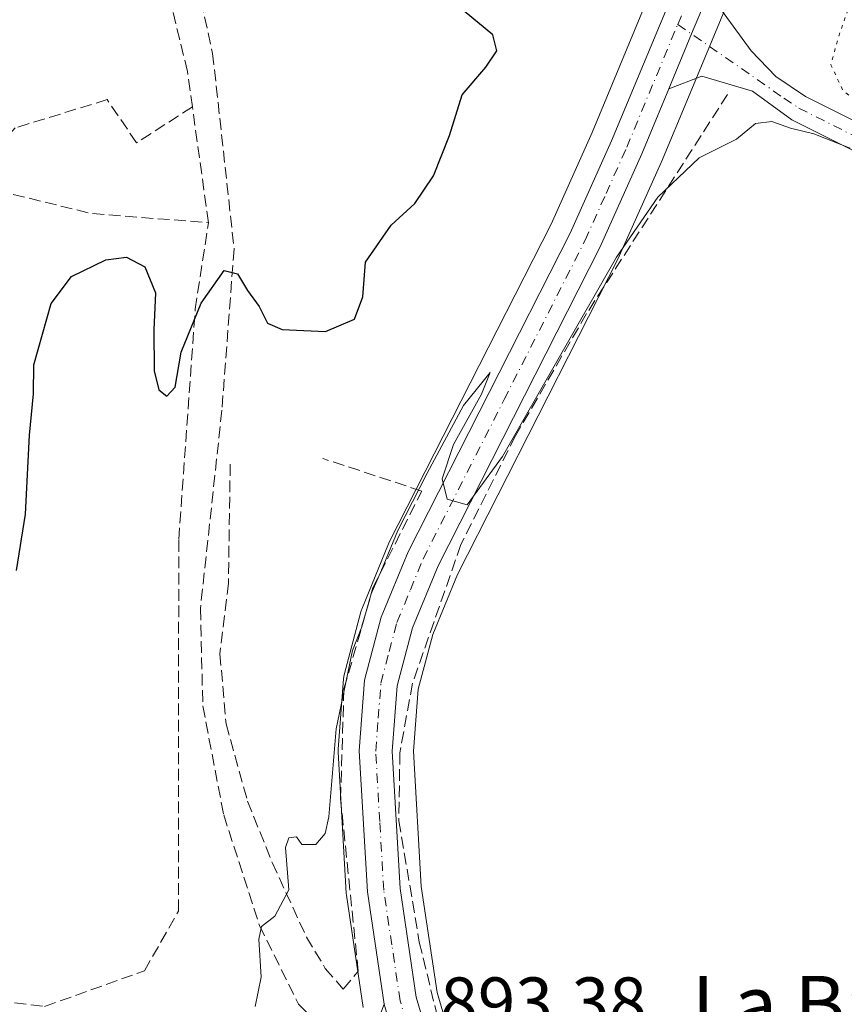
# Model space of a CAD drawing. Units: metres. Extents: x 586836 to 590272, y 4740546 to 4742903.
# Drawn here: x 589969 to 590086, y 4740773 to 4740912 of the extents above; entities that cross this region are included whole.
import ezdxf
from ezdxf.enums import TextEntityAlignment as Align

# ---------------------------------------------------------------- set-up
doc = ezdxf.new("R2010")
doc.units = ezdxf.units.M
doc.header["$MEASUREMENT"] = 0
for name, pattern in [('DGN Style 3', [2.307223458686699, 1.648016756204785, -0.6592067024819142]), ('DGN Style 4', [2.6384748266838614, 1.318413404963828, -0.6592067024819142, 0.001648016756204785, -0.6592067024819142]), ('DGN Style 5', [1.1536117293433497, 0.4944050268614355, -0.6592067024819142])]:
    doc.linetypes.add(name, pattern=pattern)
for name, color, linetype, lineweight in [('Carretera de calzada única Cxs', 7, 'Continuous', 13), ('Carretera de calzada única eje', 7, 'DGN Style 4', 0), ('Cultivos herbáceos CxS', 92, 'Continuous', 0), ('Curva de nivel maestra', 30, 'Continuous', 30), ('Curva de nivel normal', 30, 'Continuous', 0), ('Curva de nivel normal depresión', 30, 'DGN Style 5', 0), ('Muro lineal', 1, 'DGN Style 3', 13), ('Núcleo urbano CxS', 7, 'Continuous', 0), ('Obra de contención lineal', 1, 'DGN Style 3', 13), ('Pastizal CxS', 92, 'Continuous', 0), ('Pista no pavimentada Cxs', 111, 'Continuous', 0), ('Pista no pavimentada eje', 91, 'DGN Style 4', 0), ('Rótulo de punto de cota en terreno', 7, 'Continuous', 0), ('Senda', 7, 'DGN Style 3', 0), ('Texto cartográfico', 7, 'Continuous', 0)]:
    doc.layers.add(name, color=color, linetype=linetype, lineweight=lineweight)
doc.styles.add('Style-Arial', font='txt')

# ---------------------------------------------------------------- blocks, each defined once
blk = doc.blocks.new('*U7')
at = {"layer": 'Cultivos herbáceos CxS', "color": 92, "linetype": 'Continuous', "lineweight": 0}
blk.add_polyline3d([(590032.3938999996, 4740760.611300001, 893.295299999998), (590028.2566999998, 4740774.5789, 893.7802999999985), (590026.0374999996, 4740789.5759, 894.3874000000069), (590024.9464999996, 4740808.6523, 894.5084000000062), (590025.6107000001, 4740817.4101, 894.8319000000047), (590027.6495000003, 4740825.139900001, 894.8193000000028), (590031.1475000001, 4740833.5953, 894.903999999995), (590053.9347000001, 4740878.441099999, 895.6912000000011), (590053.9968999998, 4740878.5715, 895.6921000000002), (590059.9269000003, 4740891.781500001, 896.2777999999963), (590059.9605, 4740891.859099999, 896.281799999997), (590063.7704999996, 4740901.028899999, 896.580700000006), (590069.4105000002, 4740914.599099999, 896.8276000000042), (590089.4256999996, 4740962.793500001, 897.4652999999963)], dxfattribs=at)
blk = doc.blocks.new('*U16')
at = {"layer": 'Pastizal CxS', "color": 92, "linetype": 'Continuous', "lineweight": 0}
blk.add_polyline3d([(590104.2402999997, 4741022.090100001, 897.9397000000026), (590079.6508999999, 4740967.033500001, 898.8187000000034), (590079.6195, 4740966.960700001, 898.8202000000019), (590050.1656999998, 4740896.0295, 898.0191000000051), (590044.3629000001, 4740883.094699999, 897.2281999999979), (590021.5159, 4740838.159700001, 895.6864999999962), (590021.4168999996, 4740837.944300001, 895.6772999999957), (590017.6168999998, 4740828.734300001, 895.6082000000025), (590017.5711000003, 4740828.6161, 895.6129999999977), (590017.4901000002, 4740828.358300001, 895.6214000000037), (590015.1300999997, 4740819.4483, 895.2740999999952), (590015.0756999999, 4740819.201099999, 895.2694000000047), (590015.0384999998, 4740818.905300001, 895.2623000000023), (590014.2884999998, 4740808.9453, 895.2486999999965), (590014.2801000001, 4740808.720100001, 895.2483999999969), (590014.2849000003, 4740808.548699999, 895.2470999999933), (590015.4249, 4740788.628699999, 894.889599999995), (590015.4527000003, 4740788.358899999, 894.8899999999995), (590017.8126999997, 4740772.4889, 894.2179999999935)], dxfattribs=at)

msp = doc.modelspace()

# ---------------------------------------------------------------- linework, layer by layer
at = {"layer": 'Carretera de calzada única Cxs', "color": 7, "linetype": 'Continuous', "lineweight": 13, "extrusion": (-0.9220889253077446, 0.3825809689780639, 0.0581705767601995), "elevation": 1269742.413866616, "flags": 128}
msp.add_lwpolyline([(-4605092.189008646, -73088.41701607555), (-4605085.868233096, -73088.4261315111), (-4605077.462079064, -73088.53241147939)], dxfattribs=at)
at = {"layer": 'Carretera de calzada única Cxs', "color": 7, "linetype": 'Continuous', "lineweight": 13}
for points in [[(590022.6019000001, 4740766.748299999, 893.8083999999944), (590020.7901, 4740772.9301, 894.0907000000008), (590018.4200999998, 4740788.800100001, 894.6937999999938), (590017.2801000001, 4740808.720100001, 894.9532000000036), (590018.0301000001, 4740818.6801, 895.2633999999963), (590020.3901000004, 4740827.590100001, 895.3747000000004), (590024.1901000004, 4740836.800100001, 895.5369999999967), (590047.0701000001, 4740881.800100001, 896.2881000000052), (590052.9200999998, 4740894.840100001, 896.749800000005), (590061.9401000004, 4740916.540100001, 897.1282999999967), (590065.1649000002, 4740924.328299999, 897.3111000000064), (590068.6700999998, 4740932.7601, 897.5224000000018), (590082.3901000004, 4740965.8101, 897.9771000000038), (590107.0301000001, 4741020.9801, 897.8389000000025)], [(590086.6700999998, 4740963.9801, 897.792100000006), (590066.6401000004, 4740915.770099999, 896.9952000000048), (590064.2172999998, 4740909.9321, 896.9860999999946), (590060.9901000002, 4740902.170100001, 896.8800000000047), (590057.1901000004, 4740893.0101, 896.5380000000005), (590051.2600999996, 4740879.800100001, 896.0543000000034), (590028.4200999998, 4740834.850099999, 895.0492999999988), (590024.8000999996, 4740826.100099999, 894.9376999999951), (590022.6401000004, 4740817.9101, 894.910600000003), (590021.9401000004, 4740808.6801, 894.7645000000049), (590023.0500999996, 4740789.270099999, 894.4663), (590025.3201000001, 4740773.9301, 894.0059000000037), (590029.6001000004, 4740759.4801, 893.3796000000002)], [(590020.7901, 4740772.9301, 894.0907000000008), (590018.4200999998, 4740788.800100001, 894.6937999999938), (590017.2801000001, 4740808.720100001, 894.9532000000036), (590018.0301000001, 4740818.6801, 895.2633999999963), (590020.3901000004, 4740827.590100001, 895.3747000000004), (590024.1901000004, 4740836.800100001, 895.5369999999967), (590047.0701000001, 4740881.800100001, 896.2881000000052), (590052.9200999998, 4740894.840100001, 896.749800000005), (590061.9401000004, 4740916.540100001, 897.1282999999967)], [(590060.9901000002, 4740902.170100001, 896.8800000000047), (590057.1901000004, 4740893.0101, 896.5380000000005), (590051.2600999996, 4740879.800100001, 896.0543000000034), (590028.4200999998, 4740834.850099999, 895.0492999999988), (590024.8000999996, 4740826.100099999, 894.9376999999951), (590022.6401000004, 4740817.9101, 894.910600000003), (590021.9401000004, 4740808.6801, 894.7645000000049), (590023.0500999996, 4740789.270099999, 894.4663), (590025.3201000001, 4740773.9301, 894.0059000000037), (590029.6001000004, 4740759.4801, 893.3796000000002)]]:
    msp.add_polyline3d(points, dxfattribs=at)
at = {"layer": 'Carretera de calzada única eje', "color": 7, "linetype": 'DGN Style 4', "lineweight": 0, "extrusion": (-0.005901500692508779, -0.01348096538805965, 0.9998917120677531), "elevation": -66497.40989114628, "flags": 128}
msp.add_lwpolyline([(590057.2774177045, 4740445.616817923), (590061.0301650661, 4740454.188396844)], dxfattribs=at)
at = {"layer": 'Carretera de calzada única eje', "color": 7, "linetype": 'DGN Style 4', "lineweight": 0}
msp.add_polyline3d([(590024.7244999995, 4740767.7653, 893.8294000000025), (590023.0500999996, 4740773.4301, 894.0243000000047), (590021.8701, 4740781.350099999, 894.3827000000019), (590020.7301000003, 4740789.040100001, 894.5853999999963), (590020.1700999998, 4740798.7401, 894.6738999999944), (590019.6001000004, 4740808.690099999, 894.8522999999988), (590019.9600999998, 4740813.3101, 894.9527999999991), (590020.3300999999, 4740818.290100001, 895.0853999999963), (590021.5100999996, 4740822.7501, 895.1000000000058), (590022.6001000004, 4740826.840100001, 895.0898000000016), (590024.5000999998, 4740831.440099999, 895.1967000000004), (590026.3000999996, 4740835.8301, 895.2725000000064), (590037.7500999998, 4740858.3301, 895.5662000000011), (590049.1700999998, 4740880.800100001, 896.1401999999945), (590052.1401000004, 4740887.4001, 896.4008999999934), (590055.0500999996, 4740893.9301, 896.6059999999999), (590062.2605, 4740911.2907, 897.001099999994)], dxfattribs=at)
at = {"layer": 'Cultivos herbáceos CxS', "color": 92, "linetype": 'Continuous', "lineweight": 0}
msp.add_polyline3d([(590265.0412999997, 4741104.147600001, 897.173299999995), (590259.5395000001, 4741103.009500001, 897.1252999999997), (590229.3503000002, 4741093.881300001, 897.0773999999947), (590155.1754999999, 4741069.063100001, 897.3608999999997), (590143.5926999999, 4741063.544500001, 897.4440000000033), (590134.7823000001, 4741055.962900001, 897.4648000000016), (590125.7745000003, 4741044.8237, 897.6065999999993), (590121.7686999999, 4741037.645300001, 897.5993000000017), (590114.1227000002, 4741018.164100001, 897.5099000000046), (590114.0698999995, 4741018.037900001, 897.5129000000015), (590089.4256999996, 4740962.793500001, 897.4652999999963), (590069.4105000002, 4740914.599099999, 896.8276000000042), (590063.7704999996, 4740901.028899999, 896.580700000006), (590059.9605, 4740891.859099999, 896.281799999997), (590059.9269000003, 4740891.781500001, 896.2777999999963), (590053.9968999998, 4740878.5715, 895.6921000000002), (590053.9347000001, 4740878.441099999, 895.6912000000011), (590031.1475000001, 4740833.5953, 894.903999999995), (590027.6495000003, 4740825.139900001, 894.8193000000028), (590025.6107000001, 4740817.4101, 894.8319000000047), (590024.9464999996, 4740808.6523, 894.5084000000062), (590026.0374999996, 4740789.5759, 894.3874000000069), (590028.2566999998, 4740774.5789, 893.7802999999985), (590032.3938999996, 4740760.611300001, 893.295299999998)], dxfattribs=at)
at = {"layer": 'Curva de nivel maestra', "color": 30, "linetype": 'Continuous', "lineweight": 30, "elevation": 900, "flags": 128}
msp.add_lwpolyline([(589968.8600000005, 4740834.200099999), (589970.1200000001, 4740842.120100001), (589970.7000000002, 4740853.300100001), (589971.2699999996, 4740859.110099999), (589971.2999999998, 4740863.220100001), (589973.7699999996, 4740871.880100001), (589976.6399999997, 4740875.710100001), (589981.4900000002, 4740878.040100001), (589984.4000000004, 4740878.4101), (589987, 4740877.0601), (589988.4800000004, 4740873.370100001), (589988.2800000003, 4740868.170100001), (589988.3300000001, 4740862.370100001), (589988.9600000001, 4740859.690099999), (589990.0999999996, 4740858.780099999), (589991.2800000003, 4740860.0601), (589992.1200000001, 4740865.020099999), (589994.9400000004, 4740871.920100001), (589998.2000000002, 4740876.540100001), (590000.0899999999, 4740876.0801), (590001.4900000002, 4740873.710100001), (590003.1399999997, 4740871.440099999), (590004.3099999996, 4740869.100099999), (590006.4000000004, 4740868.200099999), (590012.5199999996, 4740867.940099999), (590016.5899999999, 4740869.6801), (590017.7800000003, 4740872.8201), (590018.1600000003, 4740877.700099999), (590021.7800000003, 4740882.920100001), (590025.1100000005, 4740886.0101), (590027.7699999996, 4740889.920100001), (590030.04, 4740895.5801), (590031.8099999996, 4740901.350099999), (590035.1600000003, 4740905.2501), (590036.7100000001, 4740907.550100001), (590036.1500000004, 4740909.8101), (590032.1100000005, 4740913.1601)], dxfattribs=at)
at = {"layer": 'Curva de nivel normal', "color": 30, "linetype": 'Continuous', "lineweight": 0, "elevation": 895, "flags": 128}
msp.add_lwpolyline([(590002.5899999999, 4740772.600099999), (590003.4299999997, 4740776.780099999), (590003.0800000001, 4740782.1501), (590003.4800000004, 4740783.920100001), (590005.3300000001, 4740785.380100001), (590007.3399999999, 4740789.0801), (590006.8399999999, 4740795.050100001), (590007.3499999996, 4740796.4301), (590008.3899999997, 4740796.5601), (590009.1799999997, 4740795.4801), (590011.1500000004, 4740795.4901), (590012.4699999997, 4740797.030099999), (590012.9800000004, 4740799.380100001), (590014, 4740811.8101), (590016.3200000003, 4740822.880100001), (590017.6600000003, 4740826.220100001), (590018.9400000004, 4740830.880100001), (590020.4199999999, 4740834.220100001), (590022.7199999997, 4740839.850099999), (590026.8600000005, 4740847.9301), (590032, 4740857.4901), (590035.7800000003, 4740862.120100001), (590034.5300000003, 4740859.100099999), (590030.5999999996, 4740851.960100001), (590029, 4740847.110099999), (590029.6799999997, 4740844.2601), (590032.5199999996, 4740843.460100001), (590037.5099999999, 4740850.290100001), (590053.5999999996, 4740878.440099999), (590059.4400000004, 4740886.890100001), (590065.2699999996, 4740892.440099999), (590070.54, 4740895.100099999), (590073.25, 4740897.270099999), (590075.5300000003, 4740897.5601), (590078.1900000004, 4740896.630100001), (590081.4600000001, 4740895.850099999), (590086.6200000001, 4740893.800100001)], dxfattribs=at)
at = {"layer": 'Curva de nivel normal depresión', "color": 30, "linetype": 'DGN Style 5', "lineweight": 0, "elevation": 895, "flags": 128}
msp.add_lwpolyline([(590129.2000000002, 4740950.190099999), (590125.1600000003, 4740949.4301), (590121.3700000001, 4740947.610099999), (590116.2000000002, 4740945.550100001), (590113.0700000003, 4740942.5001), (590111.2000000002, 4740941.370100001), (590108.54, 4740939.4101), (590103.2100000001, 4740936.390100001), (590097.6799999997, 4740931.9901), (590094.1200000001, 4740927.280099999), (590090.9299999997, 4740921.220100001), (590086.6100000005, 4740914.220100001), (590084.9699999997, 4740909.550100001), (590083.9000000004, 4740905.5801), (590085.5899999999, 4740901.9301), (590089.3899999997, 4740899.020099999), (590096.5199999996, 4740895.360099999), (590107.5300000003, 4740890.8301), (590115.7400000002, 4740886.7601), (590120.7800000003, 4740883.800100001), (590124.7000000002, 4740881.720100001), (590130.7100000001, 4740877.7301), (590137.2800000003, 4740873.960100001), (590146.4000000004, 4740868.390100001), (590153.5300000003, 4740865.7501), (590160.2000000002, 4740865.6601), (590167.2000000002, 4740869.4101), (590171.2000000002, 4740873.220100001), (590175.2000000002, 4740879.460100001), (590178.8700000001, 4740883.110099999), (590180.9699999997, 4740884.380100001), (590181.6900000004, 4740885.7601), (590181.9900000002, 4740888.2401), (590182.9199999999, 4740891.300100001), (590185.1200000001, 4740908.5001), (590183.7599999999, 4740915.110099999), (590182.5499999998, 4740916.9001), (590181.1699999999, 4740919.520099999), (590176.5199999996, 4740925.870100001), (590171.8300000001, 4740929.850099999), (590167.0800000001, 4740931.7601), (590163.4100000003, 4740934.940099999), (590161.4100000003, 4740937.4901), (590157.4500000002, 4740939.6501), (590153.6500000004, 4740942.0001), (590149.8399999999, 4740943.600099999), (590146.25, 4740944.540100001), (590139.7199999997, 4740947.130100001), (590134.4699999997, 4740948.8201), (590129.2000000002, 4740950.190099999)], dxfattribs=at)
at = {"layer": 'Muro lineal', "color": 1, "linetype": 'DGN Style 3', "lineweight": 13}
for points in [[(589945.7801000001, 4740782.380100001, 903.1820000000008), (589952.5701000001, 4740775.1601, 901.9615000000049), (589972.8400999998, 4740772.630100001, 900.1168000000034), (589986.9401000004, 4740777.670100001, 899.1477000000014), (589991.7301000003, 4740786.0701, 898.7428000000073), (589991.7801000001, 4740838.5601, 899.4088000000047), (589994.1001000004, 4740871.0601, 900.9964000000037), (589995.9801000003, 4740883.290100001, 902.2926000000008), (589993.7100999998, 4740899.630100001, 903.7339999999967), (589993.0100999996, 4740904.630100001, 904.1258999999991), (589990.3300999999, 4740915.630100001, 904.7119999999996), (589982.8800999997, 4740925.470100001, 905.9516000000004), (589974.9901000002, 4740929.340100001, 906.0081999999967), (589966.4301000005, 4740927.380100001, 906.107600000003), (589955.8901000004, 4740923.670100001, 907.7807999999932), (589951.7600999996, 4740919.880100001, 908.9962999999989)], [(590069.3000999996, 4740901.4001, 896.4949999999953), (590049.3901000004, 4740870.460100001, 895.4753999999957), (590039.3501000004, 4740853.190099999, 895.2688999999956), (590031.6401000004, 4740837.850099999, 894.999100000001), (590024.8000999996, 4740818.2501, 894.6754999999977), (590023.0100999996, 4740808.440099999, 894.6809000000068), (590022.8701, 4740798.850099999, 894.5448999999935), (590025.7600999996, 4740781.720100001, 894.1781999999948), (590031.0301000001, 4740760.030099999, 893.2994000000036), (590034.2301000003, 4740752.640100001, 893.0553999999975), (590044.3000999996, 4740738.5101, 892.859899999996), (590072.8201000001, 4740708.6601, 892.8559999999999), (590077.0201000003, 4740705.790100001, 892.781099999993), (590087.7801000001, 4740702.610099999, 893.2027999999991), (590127.4600999998, 4740698.020099999, 897.6410999999936)], [(589999.0500999996, 4740849.210100001, 898.4318000000059), (589998.8000999996, 4740832.4101, 898.2948000000034), (589997.6001000004, 4740822.4301, 897.2860999999976), (589998.4600999998, 4740812.530099999, 897.0696000000027), (590001.5000999998, 4740801.620100001, 896.2384000000021), (590004.9801000003, 4740792.9301, 895.8803000000044), (590009.8300999999, 4740782.390100001, 895.795499999993), (590012.4801000003, 4740778.0001, 895.8141000000032), (590015.0100999996, 4740775.090100001, 894.9428999999947), (590017.1401000004, 4740777.590100001, 895.0138000000006), (590014.6401000004, 4740801.920100001, 895.1166999999988), (590015.1201, 4740817.450099999, 895.3959999999934), (590019.2100999998, 4740831.7301, 895.6183000000019), (590026.1001000004, 4740845.4001, 895.8990000000049), (590012.1101000002, 4740850.0101, 897.3739999999962)]]:
    msp.add_polyline3d(points, dxfattribs=at)
at = {"layer": 'Núcleo urbano CxS', "color": 7, "linetype": 'Continuous', "lineweight": 0}
for points in [[(590265.0412999997, 4741104.147600001, 897.173299999995), (590259.5395000001, 4741103.009500001, 897.1252999999997), (590229.3503000002, 4741093.881300001, 897.0773999999947), (590155.1754999999, 4741069.063100001, 897.3608999999997), (590143.5926999999, 4741063.544500001, 897.4440000000033), (590134.7823000001, 4741055.962900001, 897.4648000000016), (590125.7745000003, 4741044.8237, 897.6065999999993), (590121.7686999999, 4741037.645300001, 897.5993000000017), (590114.1227000002, 4741018.164100001, 897.5099000000046), (590114.0698999995, 4741018.037900001, 897.5129000000015), (590089.4256999996, 4740962.793500001, 897.4652999999963), (590069.4105000002, 4740914.599099999, 896.8276000000042), (590063.7704999996, 4740901.028899999, 896.580700000006), (590059.9605, 4740891.859099999, 896.281799999997), (590059.9269000003, 4740891.781500001, 896.2777999999963), (590053.9968999998, 4740878.5715, 895.6921000000002), (590053.9347000001, 4740878.441099999, 895.6912000000011), (590031.1475000001, 4740833.5953, 894.903999999995), (590027.6495000003, 4740825.139900001, 894.8193000000028), (590025.6107000001, 4740817.4101, 894.8319000000047), (590024.9464999996, 4740808.6523, 894.5084000000062), (590026.0374999996, 4740789.5759, 894.3874000000069), (590028.2566999998, 4740774.5789, 893.7802999999985), (590032.3938999996, 4740760.611300001, 893.295299999998)], [(590017.8126999997, 4740772.4889, 894.2179999999935), (590015.4527000003, 4740788.358899999, 894.8899999999995), (590015.4249, 4740788.628699999, 894.889599999995), (590014.2849000003, 4740808.548699999, 895.2470999999933), (590014.2801000001, 4740808.720100001, 895.2483999999969), (590014.2884999998, 4740808.9453, 895.2486999999965), (590015.0384999998, 4740818.905300001, 895.2623000000023), (590015.0756999999, 4740819.201099999, 895.2694000000047), (590015.1300999997, 4740819.4483, 895.2740999999952), (590017.4901000002, 4740828.358300001, 895.6214000000037), (590017.5711000003, 4740828.6161, 895.6129999999977), (590017.6168999998, 4740828.734300001, 895.6082000000025), (590021.4168999996, 4740837.944300001, 895.6772999999957), (590021.5159, 4740838.159700001, 895.6864999999962), (590044.3629000001, 4740883.094699999, 897.2281999999979), (590050.1656999998, 4740896.0295, 898.0191000000051), (590079.6195, 4740966.960700001, 898.8202000000019), (590079.6508999999, 4740967.033500001, 898.8187000000034), (590104.2402999997, 4741022.090100001, 897.9397000000026)], [(590104.2402999997, 4741022.090100001, 897.9397000000026), (590079.6508999999, 4740967.033500001, 898.8187000000034), (590079.6195, 4740966.960700001, 898.8202000000019), (590050.1656999998, 4740896.0295, 898.0191000000051), (590044.3629000001, 4740883.094699999, 897.2281999999979), (590021.5159, 4740838.159700001, 895.6864999999962), (590021.4168999996, 4740837.944300001, 895.6772999999957), (590017.6168999998, 4740828.734300001, 895.6082000000025), (590017.5711000003, 4740828.6161, 895.6129999999977), (590017.4901000002, 4740828.358300001, 895.6214000000037), (590015.1300999997, 4740819.4483, 895.2740999999952), (590015.0756999999, 4740819.201099999, 895.2694000000047), (590015.0384999998, 4740818.905300001, 895.2623000000023), (590014.2884999998, 4740808.9453, 895.2486999999965), (590014.2801000001, 4740808.720100001, 895.2483999999969), (590014.2849000003, 4740808.548699999, 895.2470999999933), (590015.4249, 4740788.628699999, 894.889599999995), (590015.4527000003, 4740788.358899999, 894.8899999999995), (590017.8126999997, 4740772.4889, 894.2179999999935)], [(590089.4256999996, 4740962.793500001, 897.4652999999963), (590069.4105000002, 4740914.599099999, 896.8276000000042), (590063.7704999996, 4740901.028899999, 896.580700000006), (590059.9605, 4740891.859099999, 896.281799999997), (590059.9269000003, 4740891.781500001, 896.2777999999963), (590053.9968999998, 4740878.5715, 895.6921000000002), (590053.9347000001, 4740878.441099999, 895.6912000000011), (590031.1475000001, 4740833.5953, 894.903999999995), (590027.6495000003, 4740825.139900001, 894.8193000000028), (590025.6107000001, 4740817.4101, 894.8319000000047), (590024.9464999996, 4740808.6523, 894.5084000000062), (590026.0374999996, 4740789.5759, 894.3874000000069), (590028.2566999998, 4740774.5789, 893.7802999999985), (590032.3938999996, 4740760.611300001, 893.295299999998)]]:
    msp.add_polyline3d(points, dxfattribs=at)
at = {"layer": 'Obra de contención lineal', "color": 1, "linetype": 'DGN Style 3', "lineweight": 13, "extrusion": (-0.07405747766799425, -0.6612257582191512, 0.746522596221282), "elevation": -3177814.180431036, "flags": 128}
msp.add_lwpolyline([(58614.26310748979, 3566811.582233208), (58632.36711371434, 3566808.434914761), (58648.96779854374, 3566809.186688166)], dxfattribs=at)
at = {"layer": 'Obra de contención lineal', "color": 1, "linetype": 'DGN Style 3', "lineweight": 13}
msp.add_polyline3d([(589993.7100999998, 4740899.630100001, 903.7339999999967), (589985.8201000001, 4740894.5701, 903.0896999999969), (589981.6801000005, 4740900.6601, 904.309500000003), (589968.6901000004, 4740896.6801, 906.4057999999932), (589961.6901000004, 4740888.9301, 903.8864999999934)], dxfattribs=at)
at = {"layer": 'Pastizal CxS', "color": 92, "linetype": 'Continuous', "lineweight": 0}
msp.add_polyline3d([(590104.2402999997, 4741022.090100001, 897.9397000000026), (590079.6508999999, 4740967.033500001, 898.8187000000034), (590079.6195, 4740966.960700001, 898.8202000000019), (590050.1656999998, 4740896.0295, 898.0191000000051), (590044.3629000001, 4740883.094699999, 897.2281999999979), (590021.5159, 4740838.159700001, 895.6864999999962), (590021.4168999996, 4740837.944300001, 895.6772999999957), (590017.6168999998, 4740828.734300001, 895.6082000000025), (590017.5711000003, 4740828.6161, 895.6129999999977), (590017.4901000002, 4740828.358300001, 895.6214000000037), (590015.1300999997, 4740819.4483, 895.2740999999952), (590015.0756999999, 4740819.201099999, 895.2694000000047), (590015.0384999998, 4740818.905300001, 895.2623000000023), (590014.2884999998, 4740808.9453, 895.2486999999965), (590014.2801000001, 4740808.720100001, 895.2483999999969), (590014.2849000003, 4740808.548699999, 895.2470999999933), (590015.4249, 4740788.628699999, 894.889599999995), (590015.4527000003, 4740788.358899999, 894.8899999999995), (590017.8126999997, 4740772.4889, 894.2179999999935)], dxfattribs=at)
at = {"layer": 'Pista no pavimentada Cxs', "color": 111, "linetype": 'Continuous', "lineweight": 0, "extrusion": (-0.9220889253077446, 0.3825809689780639, 0.0581705767601995), "elevation": 1269742.413866616, "flags": 128}
msp.add_lwpolyline([(-4605092.189008646, -73088.41701607555), (-4605085.868233096, -73088.4261315111), (-4605077.462079064, -73088.53241147939)], dxfattribs=at)
at = {"layer": 'Pista no pavimentada Cxs', "color": 111, "linetype": 'Continuous', "lineweight": 0}
for points in [[(590120.9801000003, 4740876.4901, 895.5255000000034), (590078.3901000004, 4740897.8201, 895.6906000000017), (590072.8300999999, 4740901.840100001, 896.1092000000064), (590065.6801000005, 4740903.9901, 896.9648000000016), (590060.9901000002, 4740902.170100001, 896.8800000000047), (590064.2172999998, 4740909.9321, 896.9860999999946), (590066.6401000004, 4740915.770099999, 896.9952000000048), (590072.6401000004, 4740907.530099999, 896.4152999999933), (590076.1101000002, 4740903.940099999, 896.0439000000043), (590080.3101000004, 4740901.120100001, 895.7550999999949), (590122.9901000002, 4740879.7601, 895.6443)], [(590066.6401000004, 4740915.770099999, 896.9952000000048), (590072.6401000004, 4740907.530099999, 896.4152999999933), (590076.1101000002, 4740903.940099999, 896.0439000000043), (590080.3101000004, 4740901.120100001, 895.7550999999949), (590122.9901000002, 4740879.7601, 895.6443), (590130.1501000002, 4740874.440099999, 895.6334999999963), (590178.6901000004, 4740844.390100001, 896.3470999999992), (590186.0900999998, 4740837.700099999, 896.6882999999945), (590208.4001000002, 4740812.7301, 898.1815999999964), (590211.3701, 4740808.7501, 898.4416000000057), (590213.8901000004, 4740803.450099999, 898.7163)], [(590215.8101000004, 4740798.2601, 898.9842000000064), (590219.9146999996, 4740779.384099999, 899.4054000000034), (590215.5491000004, 4740778.987299999, 899.3622999999935), (590213.2248999998, 4740794.286499999, 899.1772000000057), (590210.0201000003, 4740802.9101, 898.5261000000029), (590208.1101000002, 4740806.7401, 898.3334999999934), (590205.4401000004, 4740810.3201, 898.0874999999943), (590183.3800999997, 4740835.0001, 896.543399999995), (590176.3901000004, 4740841.3301, 896.247000000003), (590128.0100999996, 4740871.290100001, 895.4410000000062), (590120.9801000003, 4740876.4901, 895.5255000000034), (590078.3901000004, 4740897.8201, 895.6906000000017), (590072.8300999999, 4740901.840100001, 896.1092000000064), (590065.6801000005, 4740903.9901, 896.9648000000016), (590060.9901000002, 4740902.170100001, 896.8800000000047)], [(589906.2901, 4740823.800100001, 907.8785999999964), (589904.3501000004, 4740819.7601, 907.9190999999993), (589901.8201000001, 4740790.950099999, 906.4168999999965), (589896.2401000002, 4740754.780099999, 904.7222999999941), (589893.5500999996, 4740744.100099999, 904.5709000000062), (589892.2701000003, 4740735.2501, 903.8395000000019), (589892.7901999997, 4740731.690099999, 903.5161999999982), (589894.7202000003, 4740726.960100001, 903.2017000000051), (589897.9200999998, 4740722.050100001, 902.622199999998), (589903.5800999999, 4740718.110099999, 902.5148999999947), (589913.9700999996, 4740713.630100001, 902.422399999996), (589924.4301000005, 4740710.940099999, 901.7119999999996), (589929.4200999998, 4740710.840100001, 901.3551000000008), (589938.4700999996, 4740713.0701, 900.6425000000017), (589942.8101000004, 4740715.540100001, 900.2716999999976), (589946.9700999996, 4740719.0001, 899.9214999999967), (589960.4600999998, 4740734.300100001, 898.8902999999991), (589969.5201000003, 4740742.450099999, 897.5044000000053), (589977.9302000003, 4740747.800100001, 896.7641000000004), (589989.3201000001, 4740753.470100001, 896.1735000000045), (590014.7901, 4740764.0101, 893.9903000000049), (590018.0301000001, 4740766.690099999, 893.8916000000027), (590018.5601000004, 4740767.120100001, 893.8834999999963), (590020.7901, 4740772.9301, 894.0907000000008)], [(590018.5601000004, 4740767.120100001, 893.8834999999963), (590020.7901, 4740772.9301, 894.0907000000008), (590022.6019000001, 4740766.748299999, 893.8083999999944)]]:
    msp.add_polyline3d(points, dxfattribs=at)
at = {"layer": 'Pista no pavimentada eje', "color": 91, "linetype": 'DGN Style 4', "lineweight": 0}
msp.add_polyline3d([(590062.2605, 4740911.2907, 897.001099999994), (590077.2500999998, 4740900.880100001, 895.8861000000034), (590079.3501000004, 4740899.470100001, 895.7569999999978), (590100.6451000003, 4740888.8051, 895.5518000000012), (590121.9851000002, 4740878.1251, 895.7201999999961), (590125.5651000004, 4740875.465100001, 895.5878999999987), (590129.0800999999, 4740872.8651, 895.6483000000007), (590153.2701000003, 4740857.8851, 895.8049000000028), (590177.5401, 4740842.860099999, 896.3539000000019), (590181.2401000002, 4740839.515100001, 896.4645000000019), (590184.7351000002, 4740836.350099999, 896.6294999999956), (590195.8901000004, 4740823.8651, 897.2966000000015), (590206.9200999998, 4740811.5251, 898.1490999999952), (590209.7401000002, 4740807.745100001, 898.3931000000011), (590210.6951000001, 4740805.8301, 898.4907999999997), (590211.9550999999, 4740803.1801, 898.610799999995), (590212.6963000001, 4740801.176300001, 898.7370999999986)], dxfattribs=at)
at = {"layer": 'Senda', "color": 7, "linetype": 'DGN Style 3', "lineweight": 0}
msp.add_polyline3d([(589992.9199999999, 4740923.620100001, 903.8352000000014), (589996.5701000001, 4740907.200099999, 903.2630000000064), (589999.6001000004, 4740879.610099999, 901.5053999999947), (589997.8701, 4740856.8101, 899.2013000000006), (589994.8501000004, 4740828.8301, 898.5129000000015), (589995.1801000005, 4740815.0601, 897.8571999999986), (589998.1300999997, 4740799.670100001, 896.5574000000053), (590003.1801000005, 4740784.050100001, 895.619000000006), (590008.7100999998, 4740772.940099999, 894.8944000000047), (590010.7500999998, 4740770.890100001, 894.5699000000022), (590018.0301000001, 4740766.690099999, 893.8916000000027)], dxfattribs=at)

# ---------------------------------------------------------------- block references
at = {"layer": 'Cultivos herbáceos CxS', "color": 92, "linetype": 'Continuous', "lineweight": 0}
msp.add_blockref('*U7', (0, 0), dxfattribs=at)
at = {"layer": 'Pastizal CxS', "color": 92, "linetype": 'Continuous', "lineweight": 0}
msp.add_blockref('*U16', (0, 0), dxfattribs=at)

# ---------------------------------------------------------------- texts
at = {"layer": 'Rótulo de punto de cota en terreno', "color": 7, "linetype": 'Continuous', "lineweight": 0, "style": 'Style-Arial'}
msp.add_text('893,38', height=7.000000000000002, dxfattribs=at).set_placement((590028.7177999998, 4740769.727800001))
at = {"layer": 'Texto cartográfico', "color": 7, "linetype": 'Continuous', "lineweight": 0, "style": 'Style-Arial'}
msp.add_text('La Balsa', height=8, dxfattribs=at).set_placement((590085.325602439, 4740772.950149999), align=Align.MIDDLE_CENTER)

doc.saveas('drawing.dxf')
